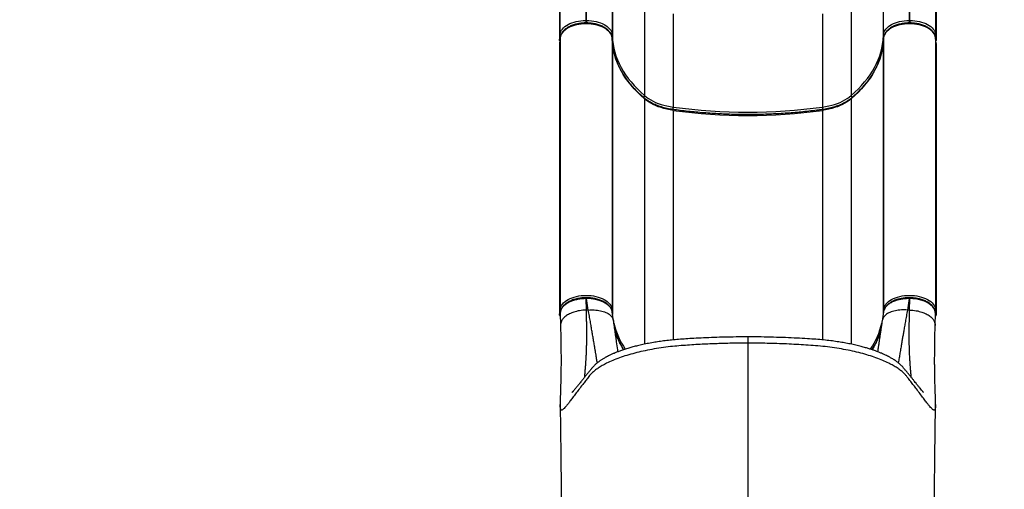
# Model space of a CAD drawing. Units: inches. Extents: x 209 to 736, y 126 to 656.
# Drawn here: x 480 to 542, y 456 to 485 of the extents above; entities that cross this region are included whole.
import ezdxf

# ---------------------------------------------------------------- set-up
doc = ezdxf.new("R2010")
doc.units = ezdxf.units.IN
doc.header["$MEASUREMENT"] = 0
doc.header["$PDSIZE"] = -1
doc.layers.add('CONTOUR', color=7, linetype='Continuous')
doc.layers.add('DIM_IMP_BORDURE', color=7, linetype='Continuous')
doc.styles.add('DIM', font='romans.shx')
doc.dimstyles.new('Implantation (Pied-mètre)', dxfattribs={"dimscale": 96, "dimtxt": 0.09375, "dimasz": 0.125, "dimexe": 0.125, "dimexo": 0.125, "dimgap": 0.03, "dimtad": 1, "dimdec": 3, "dimzin": 0, "dimdsep": 46, "dimlunit": 4, "dimtxsty": 'DIM', "dimblk1": 'OBLIQUE', "dimblk2": 'OBLIQUE', "dimsah": 1, "dimcen": 0.089844, "dimdle": 0.125, "dimclrt": 7, "dimadec": 0, "dimazin": 0, "dimtfac": 1, "dimtdec": 0, "dimtofl": 0, "dimtmove": 0, "dimatfit": 3, "dimldrblk": 'OBLIQUE', "dimfxl": 1, "dimfrac": 2, "dimtolj": 1, "dimtzin": 0, "dimarcsym": 0})

# ---------------------------------------------------------------- blocks, each defined once
blk = doc.blocks.new('_OBLIQUE')
at = {"color": 0, "linetype": 'ByBlock'}
blk.add_line((-0.5, -0.5), (0.5, 0.5), dxfattribs=at)
blk = doc.blocks.new('*D10')
at = {"layer": 'Defpoints', "color": 0}
for p in [(254.269, 624.216), (678.007, 438.012), (254.269, 434.546)]:
    blk.add_point(p, dxfattribs=at)
at = {"layer": 'DIM_IMP_BORDURE', "color": 0, "lineweight": -2}
for p, q in [((254.269, 450.796), (254.269, 640.466)), ((678.007, 454.262), (678.007, 640.466)), ((694.257, 624.216), (238.019, 624.216))]:
    blk.add_line(p, q, dxfattribs=at)
at = {"layer": 'DIM_IMP_BORDURE', "color": 0, "lineweight": -2, "xscale": 16.25, "yscale": 16.25, "zscale": 16.25, "rotation": 180}
blk.add_blockref('_OBLIQUE', (254.269, 624.216), dxfattribs=at)
at = {"layer": 'DIM_IMP_BORDURE', "color": 0, "lineweight": -2, "xscale": 16.25, "yscale": 16.25, "zscale": 16.25}
blk.add_blockref('_OBLIQUE', (678.007, 624.216), dxfattribs=at)
at = {"layer": 'DIM_IMP_BORDURE', "color": 7, "insert": (466.138, 637.383), "char_height": 12.1875, "attachment_point": 5, "style": 'DIM'}
blk.add_mtext('\\A1;35\'-4" [10.763m]', dxfattribs=at)
blk = doc.blocks.new('*D11')
at = {"layer": 'Defpoints', "color": 0}
for p in [(525.66, 599.316), (521.16, 197.566), (719.915, 197.566)]:
    blk.add_point(p, dxfattribs=at)
at = {"layer": 'DIM_IMP_BORDURE', "color": 0, "lineweight": -2}
for p, q in [((719.915, 615.566), (719.915, 181.316)), ((541.91, 599.316), (736.165, 599.316)), ((537.41, 197.566), (736.165, 197.566))]:
    blk.add_line(p, q, dxfattribs=at)
at = {"layer": 'DIM_IMP_BORDURE', "color": 0, "lineweight": -2, "xscale": 16.25, "yscale": 16.25, "zscale": 16.25}
for p, rotation in [((719.915, 599.316), 90), ((719.915, 197.566), 270)]:
    blk.add_blockref('_OBLIQUE', p, dxfattribs=dict(at, rotation=rotation))
at = {"layer": 'DIM_IMP_BORDURE', "color": 7, "insert": (706.747, 398.441), "char_height": 12.1875, "attachment_point": 5, "rotation": 90, "style": 'DIM'}
blk.add_mtext('\\A1;33\'-6" [10.204m]', dxfattribs=at)

msp = doc.modelspace()

# ---------------------------------------------------------------- linework, layer by layer
at = {"layer": 'CONTOUR'}
for p, q in [((515.50785, 491.12604), (515.50785, 485.28958)), ((515.56099, 485.28958), (515.56099, 491.12604)), ((535.75939, 491.12604), (535.75939, 485.28958)), ((535.81253, 485.28958), (535.81253, 491.12604)), ((513.91004, 484.41989), (513.91004, 490.25635)), ((517.1588, 490.25635), (517.1588, 484.41989)), ((534.16158, 484.41989), (534.16158, 490.25635)), ((537.41034, 490.25635), (537.41034, 484.41989)), ((513.87594, 489.88313), (513.87594, 484.04667)), ((517.1929, 489.88313), (517.1929, 484.04667)), ((534.12748, 489.88313), (534.12748, 484.04667)), ((537.44444, 489.88313), (537.44444, 484.04667)), ((519.18995, 486.42703), (519.18995, 480.59057)), ((532.13042, 486.42703), (532.13042, 480.59057)), ((515.50785, 485.28958), (515.56099, 485.28958)), ((515.50785, 485.28958), (515.50785, 485.13632)), ((515.56099, 485.28958), (515.56099, 485.13574)), ((520.98535, 485.70805), (520.98535, 479.87159)), ((530.33502, 485.70805), (530.33502, 479.87159)), ((535.75939, 485.28958), (535.81253, 485.28958)), ((535.75939, 485.28958), (535.75939, 485.13632)), ((535.81253, 485.28958), (535.81253, 485.13574)), ((513.87594, 484.04667), (513.91004, 484.41989)), ((513.90865, 484.19988), (513.87594, 483.84188)), ((513.909, 484.2075), (513.87629, 483.84952)), ((513.90865, 484.19988), (513.909, 484.2075)), ((513.90865, 484.19988), (513.90865, 467.20247)), ((517.1588, 484.41989), (517.1929, 484.04667)), ((517.19255, 483.84951), (517.15984, 484.2075)), ((517.16019, 484.19988), (517.15984, 484.2075)), ((517.16019, 484.19988), (517.16019, 467.20247)), ((517.1929, 483.84188), (517.16019, 484.19988)), ((534.12748, 484.04667), (534.16158, 484.41989)), ((534.16019, 484.19988), (534.12748, 483.84188)), ((534.16054, 484.2075), (534.12783, 483.84951)), ((534.16019, 484.19988), (534.16054, 484.2075)), ((534.16019, 484.19988), (534.16019, 467.20247)), ((537.41034, 484.41989), (537.44444, 484.04667)), ((537.44409, 483.84952), (537.41138, 484.2075)), ((537.41173, 484.19988), (537.41138, 484.2075)), ((537.41173, 484.19988), (537.41173, 467.20247)), ((537.44444, 483.84188), (537.41173, 484.19988)), ((513.87594, 483.84188), (513.87594, 466.84448)), ((517.1929, 483.84188), (517.19255, 483.84951)), ((517.1929, 483.84188), (517.1929, 466.88947)), ((534.12748, 483.84188), (534.12783, 483.84951)), ((534.12748, 483.84188), (534.12748, 466.88947)), ((537.44444, 483.84188), (537.44444, 466.84448)), ((519.18995, 480.38579), (519.18995, 465.03173)), ((532.13042, 480.38579), (532.13042, 465.03203)), ((520.98535, 479.6668), (520.98535, 465.30183)), ((530.33502, 479.6668), (530.33502, 465.30225)), ((515.56439, 467.9359), (515.51367, 467.9359)), ((515.51367, 467.8826), (515.53074, 467.16584)), ((515.56439, 467.8826), (515.51367, 467.8826)), ((515.67022, 467.16584), (515.56439, 467.8826)), ((535.75599, 467.8826), (535.65016, 467.16584)), ((535.81381, 467.9359), (535.75594, 467.9359)), ((535.80671, 467.8826), (535.75599, 467.8826)), ((535.78964, 467.16584), (535.80671, 467.8826)), ((513.87594, 466.84448), (513.90865, 467.20247)), ((513.91345, 466.9548), (513.93119, 466.21003)), ((513.91608, 466.96021), (513.91576, 466.943)), ((515.67022, 467.16584), (515.53074, 467.16584)), ((517.16019, 467.20247), (517.17453, 467.04549)), ((517.25324, 466.4806), (517.16855, 467.05445)), ((517.1755, 467.03486), (517.18211, 466.96259)), ((534.15181, 467.05431), (534.06714, 466.4806)), ((534.14614, 467.0487), (534.16019, 467.20247)), ((535.78964, 467.16584), (535.65016, 467.16584)), ((537.38919, 466.21003), (537.40693, 466.95489)), ((537.41173, 467.20247), (537.44444, 466.84448))]:
    msp.add_line(p, q, dxfattribs=at)
at = {"layer": 'CONTOUR', "flags": 128}
for points in [[(513.91004, 484.41989), (513.92516, 484.50651), (513.95453, 484.59193), (513.99788, 484.67537), (514.05482, 484.75607), (514.12483, 484.83332), (514.20729, 484.90641), (514.30146, 484.97469), (514.40648, 485.03755), (514.52141, 485.09442), (514.64523, 485.14478), (514.7768, 485.18819), (514.91495, 485.22425), (515.05844, 485.25264), (515.20598, 485.2731), (515.35623, 485.28545), (515.50785, 485.28958)], [(515.56099, 485.28958), (515.71261, 485.28545), (515.86286, 485.2731), (516.01039, 485.25264), (516.15388, 485.22425), (516.29204, 485.18819), (516.42361, 485.14478), (516.54742, 485.09442), (516.66236, 485.03755), (516.76738, 484.97469), (516.86155, 484.90641), (516.94401, 484.83332), (517.01402, 484.75607), (517.07096, 484.67537), (517.1143, 484.59193), (517.14367, 484.50651), (517.1588, 484.41989)], [(534.16158, 484.41989), (534.1767, 484.50651), (534.20607, 484.59193), (534.24942, 484.67537), (534.30636, 484.75607), (534.37637, 484.83332), (534.45883, 484.90641), (534.553, 484.97469), (534.65802, 485.03755), (534.77295, 485.09442), (534.89677, 485.14478), (535.02834, 485.18819), (535.16649, 485.22425), (535.30999, 485.25264), (535.45752, 485.2731), (535.60777, 485.28545), (535.75939, 485.28958)], [(535.81253, 485.28958), (535.96415, 485.28545), (536.1144, 485.2731), (536.26193, 485.25264), (536.40542, 485.22425), (536.54358, 485.18819), (536.67515, 485.14478), (536.79896, 485.09442), (536.9139, 485.03755), (537.01892, 484.97469), (537.11309, 484.90641), (537.19555, 484.83332), (537.26556, 484.75607), (537.3225, 484.67537), (537.36585, 484.59193), (537.39521, 484.50651), (537.41034, 484.41989)], [(517.16019, 484.19988), (517.1448, 484.28802), (517.11492, 484.37493), (517.07081, 484.45983), (517.01288, 484.54195), (516.94164, 484.62054), (516.85773, 484.69492), (516.76192, 484.76439), (516.65506, 484.82835), (516.53812, 484.88621), (516.41214, 484.93746), (516.27826, 484.98162), (516.13769, 485.01831), (515.99169, 485.0472), (515.84157, 485.06802), (515.68869, 485.08059), (515.53442, 485.08479), (515.38015, 485.08059), (515.22727, 485.06802), (515.07715, 485.0472), (514.93115, 485.01831), (514.79058, 484.98162), (514.6567, 484.93746), (514.53072, 484.88621), (514.41378, 484.82835), (514.30692, 484.76439), (514.2111, 484.69492), (514.1272, 484.62054), (514.05596, 484.54195), (513.99803, 484.45983), (513.95392, 484.37493), (513.92404, 484.28802), (513.90865, 484.19988)], [(537.41173, 484.19988), (537.39634, 484.28802), (537.36646, 484.37493), (537.32235, 484.45983), (537.26442, 484.54195), (537.19318, 484.62054), (537.10927, 484.69492), (537.01346, 484.76439), (536.9066, 484.82835), (536.78966, 484.88621), (536.66368, 484.93746), (536.5298, 484.98162), (536.38923, 485.01831), (536.24323, 485.0472), (536.09311, 485.06802), (535.94023, 485.08059), (535.78596, 485.08479), (535.63169, 485.08059), (535.47881, 485.06802), (535.32869, 485.0472), (535.18269, 485.01831), (535.04212, 484.98162), (534.90824, 484.93746), (534.78226, 484.88621), (534.66532, 484.82835), (534.55846, 484.76439), (534.46264, 484.69492), (534.37874, 484.62054), (534.3075, 484.54195), (534.24957, 484.45983), (534.20546, 484.37493), (534.17558, 484.28802), (534.16019, 484.19988)], [(517.1929, 484.04667), (517.22294, 483.80164), (517.26821, 483.55737), (517.32864, 483.31419), (517.40416, 483.07239), (517.49468, 482.8323), (517.60008, 482.59421), (517.72022, 482.35844), (517.85495, 482.12527), (518.00411, 481.89501), (518.16749, 481.66794), (518.3449, 481.44437), (518.5361, 481.22456), (518.74085, 481.00882), (518.95889, 480.7974), (519.18995, 480.59057)], [(532.13042, 480.59057), (532.36148, 480.7974), (532.57953, 481.00882), (532.78428, 481.22456), (532.97548, 481.44437), (533.15289, 481.66794), (533.31627, 481.89501), (533.46542, 482.12527), (533.60016, 482.35844), (533.7203, 482.59421), (533.82569, 482.8323), (533.91621, 483.07239), (533.99174, 483.31419), (534.05217, 483.55737), (534.09744, 483.80164), (534.12748, 484.04667)], [(519.18995, 480.38579), (518.95889, 480.59261), (518.74085, 480.80403), (518.5361, 481.01978), (518.3449, 481.23958), (518.16749, 481.46315), (518.00411, 481.69022), (517.85495, 481.92048), (517.72022, 482.15365), (517.60008, 482.38943), (517.49468, 482.62751), (517.40416, 482.86761), (517.32864, 483.1094), (517.26821, 483.35258), (517.22294, 483.59685), (517.1929, 483.84188)], [(534.12748, 483.84188), (534.09744, 483.59685), (534.05217, 483.35258), (533.99174, 483.1094), (533.91621, 482.86761), (533.82569, 482.62751), (533.7203, 482.38943), (533.60016, 482.15365), (533.46542, 481.92048), (533.31627, 481.69022), (533.15289, 481.46315), (532.97548, 481.23958), (532.78428, 481.01978), (532.57953, 480.80403), (532.36148, 480.59261), (532.13042, 480.38579)], [(519.18995, 480.59057), (519.30861, 480.49558), (519.43823, 480.40543), (519.57821, 480.32053), (519.72793, 480.24127), (519.88667, 480.16803), (520.05372, 480.10114), (520.22829, 480.0409), (520.40959, 479.9876), (520.59678, 479.94148), (520.789, 479.90275), (520.98535, 479.87159)], [(520.98535, 479.6668), (520.789, 479.69796), (520.59678, 479.73669), (520.40959, 479.78281), (520.22829, 479.83611), (520.05372, 479.89635), (519.88667, 479.96324), (519.72793, 480.03649), (519.57821, 480.11574), (519.43823, 480.20064), (519.30861, 480.29079), (519.18995, 480.38579)], [(530.33502, 479.87159), (530.53138, 479.90275), (530.7236, 479.94148), (530.91079, 479.9876), (531.09209, 480.0409), (531.26666, 480.10114), (531.43371, 480.16803), (531.59245, 480.24127), (531.74216, 480.32053), (531.88215, 480.40543), (532.01177, 480.49558), (532.13042, 480.59057)], [(532.13042, 480.38579), (532.01177, 480.29079), (531.88215, 480.20064), (531.74216, 480.11574), (531.59245, 480.03649), (531.43371, 479.96324), (531.26666, 479.89635), (531.09209, 479.83611), (530.91079, 479.78281), (530.7236, 479.73669), (530.53138, 479.69796), (530.33502, 479.6668)], [(520.98535, 479.6668), (520.98479, 479.68544), (520.98313, 479.70068), (520.98043, 479.71194), (520.9768, 479.71879), (520.97323, 479.72092)], [(530.33502, 479.6668), (530.33559, 479.68544), (530.33725, 479.70068), (530.33995, 479.71194), (530.34358, 479.71879), (530.34715, 479.72092)], [(513.90865, 467.20247), (513.92404, 467.29062), (513.95392, 467.37753), (513.99803, 467.46242), (514.05596, 467.54454), (514.1272, 467.62314), (514.2111, 467.69751), (514.30692, 467.76699), (514.41378, 467.83095), (514.53072, 467.88881), (514.6567, 467.94005), (514.79058, 467.98422), (514.93115, 468.02091), (515.07715, 468.0498), (515.22727, 468.07062), (515.38015, 468.08318), (515.53442, 468.08739), (515.68869, 468.08318), (515.84157, 468.07062), (515.99169, 468.0498), (516.13769, 468.02091), (516.27826, 467.98422), (516.41214, 467.94005), (516.53812, 467.88881), (516.65506, 467.83095), (516.76192, 467.76699), (516.85773, 467.69751), (516.94164, 467.62314), (517.01288, 467.54454), (517.07081, 467.46242), (517.11492, 467.37753), (517.1448, 467.29062), (517.16019, 467.20247)], [(534.16019, 467.20247), (534.17558, 467.29062), (534.20546, 467.37753), (534.24957, 467.46242), (534.3075, 467.54454), (534.37874, 467.62314), (534.46264, 467.69751), (534.55846, 467.76699), (534.66532, 467.83095), (534.78226, 467.88881), (534.90824, 467.94005), (535.04212, 467.98422), (535.18269, 468.02091), (535.32869, 468.0498), (535.47881, 468.07062), (535.63169, 468.08318), (535.78596, 468.08739), (535.94023, 468.08318), (536.09311, 468.07062), (536.24323, 468.0498), (536.38923, 468.02091), (536.5298, 467.98422), (536.66368, 467.94005), (536.78966, 467.88881), (536.9066, 467.83095), (537.01346, 467.76699), (537.10927, 467.69751), (537.19318, 467.62314), (537.26442, 467.54454), (537.32235, 467.46242), (537.36646, 467.37753), (537.39634, 467.29062), (537.41173, 467.20247)], [(517.16528, 467.05386), (517.13642, 467.17492), (517.05498, 467.32307), (516.93477, 467.45704), (516.77243, 467.58077), (516.5807, 467.68442), (516.35481, 467.77044), (516.11185, 467.83211), (515.84641, 467.87057), (515.56444, 467.8826), (515.56444, 467.8826), (515.56444, 467.8826)], [(537.40286, 466.95028), (537.39664, 467.067), (537.34253, 467.22077), (537.24697, 467.36308), (537.10721, 467.49802), (536.93498, 467.61427), (536.72532, 467.71519), (536.4958, 467.79229), (536.23985, 467.8478), (535.99374, 467.87608), (535.80671, 467.8826), (535.80671, 467.8826), (535.80671, 467.8826)]]:
    msp.add_lwpolyline(points, dxfattribs=at)
at = {"layer": 'CONTOUR'}
for centre, radius, start, end in [((514.00589, 484.42211), 0.09588, 181.3315872, 225.9992362), ((517.06296, 484.42211), 0.09586, 314.06718, 358.6708971), ((517.10208, 484.04759), 0.09083, 327.7394587, 359.4207526), ((534.2183, 484.04759), 0.09083, 180.5792474, 212.2605413), ((534.25743, 484.42211), 0.09588, 181.3315872, 225.9992362), ((537.3145, 484.42211), 0.09586, 314.06718, 358.6708971), ((519.03014, 480.6), 0.16009, 308.1866805, 356.6238129), ((519.12039, 480.38943), 0.06966, 356.9997837, 47.4613894), ((532.19999, 480.38943), 0.06966, 132.5274448, 183.0007147), ((532.29023, 480.6), 0.16009, 183.3759905, 231.8037016), ((520.41881, 479.87622), 0.56656, 344.1151598, 359.5318647), ((525.66019, 514.03755), 34.4843, 262.2087549, 277.7912451), ((530.9015, 479.87621), 0.5665, 180.4675085, 195.8909293), ((525.66019, 513.83276), 34.4843, 262.2087549, 277.7912451), ((514.0045, 467.2047), 0.09588, 181.3315469, 225.9981565), ((517.06938, 467.20339), 0.09081, 327.8212956, 359.4227136), ((534.25112, 467.20341), 0.09094, 180.5912573, 212.7599222), ((537.31613, 467.20464), 0.09562, 314.920144, 358.7027188), ((521.91001, 467.41734), 4.76197, 193.0977031, 214.5155606), ((529.48098, 467.38578), 4.68592, 325.3213449, 347.3087051)]:
    msp.add_arc(centre, radius, start, end, dxfattribs=at)
for centre, start_param, end_param in [((514.00111, 484.04667), 3.14159265, 3.62003318), ((537.31927, 484.04667), 5.80474479, 6.28318531), ((514.00111, 483.84188), 3.06698788, 3.14159265), ((537.31927, 483.84188), 0, 0.07460477), ((514.00111, 466.84448), 3.14159265, 3.95180454), ((537.31927, 466.84448), 5.47297342, 6.28318531)]:
    msp.add_ellipse(centre, major_axis=(0.12517, 0), ratio=0.81802942, start_param=start_param, end_param=end_param, dxfattribs=at)
for points, knots in [([(517.15984, 484.2075), (517.15785, 484.22463), (517.15246, 484.27092), (517.13353, 484.34548), (517.10024, 484.43002), (517.05494, 484.51221), (516.998, 484.59166), (516.92959, 484.6678), (516.85014, 484.74), (516.76028, 484.8076), (516.6608, 484.87001), (516.55261, 484.9267), (516.43669, 484.97726), (516.31403, 485.02136), (516.18558, 485.05874), (516.05235, 485.0892), (515.91531, 485.11256), (515.7755, 485.12869), (515.63393, 485.13752), (515.49163, 485.13899), (515.34967, 485.13309), (515.20906, 485.11987), (515.07085, 485.09939), (514.93604, 485.07177), (514.8056, 485.03715), (514.6805, 484.99571), (514.56167, 484.94766), (514.44999, 484.89323), (514.34635, 484.83267), (514.25164, 484.76631), (514.16676, 484.69453), (514.09259, 484.61784), (514.02998, 484.53691), (513.97954, 484.45257), (513.94207, 484.36575), (513.91851, 484.28377), (513.91188, 484.23066), (513.909, 484.2075)], [0, 0, 0, 0, 0.01613759, 0.04361012, 0.07122191, 0.09915919, 0.12750224, 0.15625093, 0.18533922, 0.2146669, 0.24413283, 0.27365623, 0.30317257, 0.33265599, 0.36209727, 0.39149635, 0.42085849, 0.4501918, 0.47950589, 0.50881112, 0.5381182, 0.56743517, 0.59677237, 0.62614091, 0.65555162, 0.68501454, 0.7145378, 0.74412552, 0.77377441, 0.80346828, 0.83315676, 0.86276054, 0.89217316, 0.92127182, 0.94995211, 0.97817163, 1, 1, 1, 1]), ([(537.41138, 484.2075), (537.40939, 484.22463), (537.404, 484.27092), (537.38507, 484.34548), (537.35178, 484.43002), (537.30649, 484.51221), (537.24954, 484.59166), (537.18113, 484.6678), (537.10168, 484.74), (537.01182, 484.8076), (536.91234, 484.87001), (536.80415, 484.9267), (536.68823, 484.97726), (536.56557, 485.02136), (536.43712, 485.05874), (536.30389, 485.0892), (536.16685, 485.11256), (536.02704, 485.12869), (535.88547, 485.13752), (535.74317, 485.13899), (535.60121, 485.13309), (535.4606, 485.11987), (535.32239, 485.09939), (535.18758, 485.07177), (535.05714, 485.03715), (534.93204, 484.99571), (534.81321, 484.94766), (534.70153, 484.89323), (534.59789, 484.83267), (534.50318, 484.76631), (534.4183, 484.69453), (534.34413, 484.61784), (534.28152, 484.53691), (534.23108, 484.45257), (534.19361, 484.36575), (534.17005, 484.28377), (534.16342, 484.23066), (534.16054, 484.2075)], [0, 0, 0, 0, 0.01613759, 0.04361012, 0.07122191, 0.09915919, 0.12750224, 0.15625093, 0.18533922, 0.2146669, 0.24413283, 0.27365623, 0.30317257, 0.33265599, 0.36209727, 0.39149635, 0.42085849, 0.4501918, 0.47950589, 0.50881112, 0.5381182, 0.56743517, 0.59677237, 0.62614091, 0.65555162, 0.68501454, 0.7145378, 0.74412552, 0.77377441, 0.80346828, 0.83315676, 0.86276054, 0.89217316, 0.92127182, 0.94995211, 0.97817163, 1, 1, 1, 1]), ([(519.16748, 480.44076), (519.13057, 480.47289), (519.02341, 480.56618), (518.85395, 480.72345), (518.6628, 480.91359), (518.48263, 481.10709), (518.31345, 481.30368), (518.15546, 481.50318), (518.0088, 481.70541), (517.87362, 481.91015), (517.75003, 482.11721), (517.63818, 482.32641), (517.53816, 482.53754), (517.45009, 482.7504), (517.37405, 482.9648), (517.31015, 483.18053), (517.25844, 483.39739), (517.21975, 483.6114), (517.20072, 483.76227), (517.1934, 483.84043), (517.19255, 483.84951)], [0, 0, 0, 0, 0.03151856, 0.09152073, 0.15153086, 0.21155646, 0.27160219, 0.33167325, 0.39177529, 0.45191431, 0.51209643, 0.57232763, 0.6326134, 0.69295827, 0.75336537, 0.81383584, 0.87436841, 0.93495901, 0.99245128, 1, 1, 1, 1]), ([(534.12783, 483.84951), (534.12404, 483.81171), (534.11293, 483.70098), (534.08513, 483.51763), (534.04026, 483.29986), (533.98291, 483.08305), (533.91336, 482.86742), (533.83166, 482.65321), (533.7379, 482.44063), (533.63221, 482.2299), (533.51468, 482.02123), (533.38546, 481.81482), (533.24468, 481.61087), (533.09247, 481.40958), (532.92901, 481.21114), (532.75443, 481.01575), (532.56893, 480.82361), (532.37611, 480.63824), (532.23485, 480.51149), (532.16038, 480.44722), (532.1529, 480.44076)], [0, 0, 0, 0, 0.03145278, 0.09215045, 0.15282269, 0.21345133, 0.27402745, 0.33454507, 0.39500116, 0.45539534, 0.51572948, 0.5760072, 0.63623332, 0.69641343, 0.75655345, 0.81665932, 0.87673678, 0.93679117, 0.99364567, 1, 1, 1, 1]), ([(520.97321, 479.72092), (520.9405, 479.72563), (520.84541, 479.73932), (520.69045, 479.76714), (520.51033, 479.80642), (520.33522, 479.85219), (520.16581, 479.9041), (520.00283, 479.96192), (519.84696, 480.02537), (519.69884, 480.09413), (519.5591, 480.16787), (519.42825, 480.24622), (519.30694, 480.32881), (519.22189, 480.39448), (519.1773, 480.43241), (519.16748, 480.44076)], [0, 0, 0, 0, 0.04454975, 0.1295093, 0.21443819, 0.29931767, 0.38414046, 0.46890026, 0.55359237, 0.63821464, 0.72276883, 0.80726247, 0.89171145, 0.97614327, 1, 1, 1, 1]), ([(532.1529, 480.44076), (532.13456, 480.42532), (532.08114, 480.38031), (531.98479, 480.30837), (531.86095, 480.22662), (531.72771, 480.14929), (531.58578, 480.07671), (531.43568, 480.00922), (531.27802, 479.94714), (531.11344, 479.89076), (530.94262, 479.84037), (530.76628, 479.79617), (530.58513, 479.75847), (530.44451, 479.73467), (530.36462, 479.72339), (530.34717, 479.72092)], [0, 0, 0, 0, 0.04422043, 0.12884206, 0.21344975, 0.29804355, 0.38264988, 0.46729265, 0.55198529, 0.63673381, 0.72153908, 0.80639858, 0.89130751, 0.97625966, 1, 1, 1, 1]), ([(530.34717, 479.72092), (530.26208, 479.70939), (530.01522, 479.67594), (529.60445, 479.62587), (529.11428, 479.57302), (528.62192, 479.52728), (528.12772, 479.48854), (527.63198, 479.45688), (527.13501, 479.43229), (526.63711, 479.4148), (526.13861, 479.40442), (525.63981, 479.40115), (525.14102, 479.405), (524.64255, 479.41596), (524.14472, 479.43403), (523.64783, 479.4592), (523.1522, 479.49144), (522.65813, 479.53075), (522.16593, 479.57708), (521.67595, 479.63049), (521.27865, 479.67943), (521.04506, 479.71116), (520.97321, 479.72092)], [0, 0, 0, 0, 0.02772485, 0.08043556, 0.13314807, 0.18586147, 0.23857563, 0.29129044, 0.34400579, 0.39672154, 0.44943759, 0.50215381, 0.55487009, 0.60758628, 0.66030225, 0.71301788, 0.76573305, 0.81844764, 0.87116154, 0.92387461, 0.97658675, 1, 1, 1, 1]), ([(515.51367, 467.8826), (515.51367, 467.8826), (515.42506, 467.88249), (515.24494, 467.87366), (514.9838, 467.83479), (514.73531, 467.77075), (514.5111, 467.6845), (514.31341, 467.57694), (514.15155, 467.45306), (514.02669, 467.31413), (513.94792, 467.16936), (513.91381, 467.046), (513.91544, 466.97419), (513.91598, 466.95034)], [0, 0, 0, 0, 0.00000093, 0.10496076, 0.21296447, 0.31792544, 0.42593099, 0.53088185, 0.63887734, 0.74381015, 0.85178691, 0.95076402, 1, 1, 1, 1]), ([(515.51366, 467.9346), (515.4922, 467.93449), (515.42635, 467.93415), (515.3194, 467.92916), (515.19179, 467.91774), (515.06582, 467.89893), (514.93744, 467.87309), (514.80932, 467.83968), (514.68422, 467.799), (514.56483, 467.75157), (514.45283, 467.6978), (514.3499, 467.63817), (514.25667, 467.57303), (514.17301, 467.50257), (514.09919, 467.4267), (514.03638, 467.34615), (513.98555, 467.2618), (513.94995, 467.17954), (513.92659, 467.10149), (513.92147, 467.05359), (513.91909, 467.03134)], [0, 0, 0, 0, 0.027233808, 0.083592024, 0.136031929, 0.190863197, 0.24826181, 0.307919098, 0.368233533, 0.428909667, 0.489553589, 0.54978029, 0.609152913, 0.668925999, 0.729213558, 0.789534682, 0.849288727, 0.907967713, 0.957246939, 1, 1, 1, 1]), ([(515.51367, 467.93349), (515.51367, 467.93408), (515.51367, 467.9359), (515.51367, 467.91898), (515.51367, 467.89473), (515.51367, 467.8826)], [0, 0, 0, 0, 0.19417203, 0.59708601, 1, 1, 1, 1]), ([(515.56439, 467.8826), (515.56439, 467.89469), (515.56439, 467.91888), (515.56439, 467.93556), (515.56439, 467.93402), (515.56439, 467.93359)], [0, 0, 0, 0, 0.418503371, 0.837006742, 1, 1, 1, 1]), ([(517.17489, 467.0267), (517.17314, 467.03899), (517.16745, 467.07911), (517.14934, 467.14686), (517.11822, 467.22994), (517.075, 467.31032), (517.01976, 467.38888), (516.95292, 467.46462), (516.87463, 467.53701), (516.78585, 467.6049), (516.6879, 467.66721), (516.58166, 467.72337), (516.46781, 467.77351), (516.34649, 467.81759), (516.21862, 467.85525), (516.08558, 467.88606), (515.94868, 467.90981), (515.80944, 467.92593), (515.68109, 467.93494), (515.5994, 467.93686), (515.56451, 467.93769)], [0, 0, 0, 0, 0.02503959, 0.08172992, 0.13450686, 0.19025472, 0.24647347, 0.30430247, 0.36324527, 0.42272675, 0.48206665, 0.54070565, 0.59954192, 0.65899965, 0.71864226, 0.77833377, 0.83797605, 0.89741078, 0.95619121, 1, 1, 1, 1]), ([(535.75594, 467.8826), (535.75594, 467.8826), (535.70399, 467.883), (535.60004, 467.8809), (535.44357, 467.86908), (535.28804, 467.84817), (535.10154, 467.81146), (534.89073, 467.75068), (534.67299, 467.6582), (534.48475, 467.54486), (534.3347, 467.41634), (534.2255, 467.27381), (534.16875, 467.15152), (534.15714, 467.07672), (534.15361, 467.05402)], [0, 0, 0, 0, 0.00000099, 0.06535401, 0.13070696, 0.19865339, 0.26659959, 0.37947041, 0.49565076, 0.60797494, 0.72360091, 0.83516423, 0.94999676, 1, 1, 1, 1]), ([(535.75584, 467.93744), (535.72432, 467.93679), (535.64523, 467.93516), (535.52221, 467.92687), (535.38513, 467.91164), (535.25116, 467.88919), (535.11804, 467.8593), (534.98915, 467.82239), (534.86557, 467.77861), (534.7488, 467.72827), (534.64049, 467.67184), (534.54127, 467.60972), (534.45141, 467.54215), (534.37126, 467.46911), (534.30196, 467.39128), (534.2442, 467.30905), (534.20226, 467.22927), (534.17782, 467.16679), (534.17107, 467.13605), (534.16972, 467.1299)], [0, 0, 0, 0, 0.04257707, 0.10685517, 0.16700382, 0.23075299, 0.29458806, 0.35896556, 0.42364969, 0.48836508, 0.55282657, 0.61644548, 0.68035482, 0.74452676, 0.80859382, 0.87216861, 0.9348386, 0.98695538, 1, 1, 1, 1]), ([(535.75594, 467.8826), (535.75594, 467.8947), (535.75594, 467.91889), (535.75594, 467.93559), (535.75594, 467.93402), (535.75594, 467.93358)], [0, 0, 0, 0, 0.41724467, 0.83448933, 1, 1, 1, 1]), ([(535.80671, 467.9335), (535.80671, 467.93407), (535.80671, 467.93585), (535.80671, 467.91897), (535.80671, 467.89472), (535.80671, 467.8826)], [0, 0, 0, 0, 0.18973125, 0.59486562, 1, 1, 1, 1]), ([(537.40379, 466.94357), (537.40429, 466.95694), (537.40573, 466.99478), (537.40045, 467.06004), (537.38386, 467.139), (537.35586, 467.21611), (537.31595, 467.29533), (537.26297, 467.37472), (537.19816, 467.45173), (537.12202, 467.5252), (537.03556, 467.59396), (536.93987, 467.65706), (536.83558, 467.71416), (536.72317, 467.76544), (536.60286, 467.81082), (536.47599, 467.84978), (536.34406, 467.88188), (536.21394, 467.9057), (536.08509, 467.9226), (535.95661, 467.93156), (535.86296, 467.93481), (535.81249, 467.93505), (535.80672, 467.93507)], [0, 0, 0, 0, 0.02584239, 0.07310254, 0.1191265, 0.1665196, 0.21925374, 0.27346688, 0.32898526, 0.38534767, 0.44198408, 0.49822859, 0.55397566, 0.61038793, 0.66727364, 0.7243775, 0.78138184, 0.83805765, 0.88754892, 0.93944159, 0.9930848, 1, 1, 1, 1]), ([(515.53074, 467.16584), (515.46459, 467.16342), (515.32921, 467.15846), (515.12521, 467.13197), (514.93831, 467.09352), (514.77209, 467.04585), (514.62772, 466.99331), (514.49192, 466.93172), (514.36727, 466.86194), (514.256, 466.7851), (514.15989, 466.70258), (514.08025, 466.61589), (514.01078, 466.51714), (513.95952, 466.40734), (513.93181, 466.30104), (513.9333, 466.2357), (513.93389, 466.21006)], [0, 0, 0, 0, 0.07829134, 0.16021568, 0.24529797, 0.31083407, 0.37748424, 0.44489837, 0.51270109, 0.58050381, 0.64791794, 0.71456811, 0.78010421, 0.8651865, 0.94711084, 1, 1, 1, 1]), ([(515.53074, 467.16584), (515.53329, 467.07309), (515.5384, 466.88744), (515.54431, 466.61996), (515.54893, 466.36039), (515.55214, 466.10951), (515.55397, 465.86705), (515.55441, 465.63304), (515.55342, 465.39459), (515.55061, 465.15111), (515.54565, 464.9026), (515.53786, 464.63192), (515.53034, 464.44281), (515.52479, 464.32425), (515.52336, 464.29448), (515.5219, 464.26485), (515.5204, 464.23534), (515.51886, 464.20596), (515.5173, 464.17672), (515.51569, 464.14761), (515.51327, 464.10471), (515.50961, 464.04318), (515.50432, 463.95899), (515.49789, 463.86146), (515.4905, 463.75455), (515.48219, 463.63996), (515.47302, 463.51944), (515.46283, 463.39269), (515.4539, 463.28811), (515.44677, 463.2087), (515.44189, 463.15515), (515.4374, 463.10665), (515.4331, 463.06081), (515.42901, 463.01782), (515.42544, 462.98054), (515.42337, 462.95946), (515.42253, 462.95093)], [0, 0, 0, 0, 0.041310508, 0.082688222, 0.124185172, 0.165849009, 0.20772309, 0.249846585, 0.292254634, 0.342214953, 0.394078252, 0.447958186, 0.522362763, 0.529882095, 0.537440228, 0.54503743, 0.552673969, 0.560350115, 0.568066137, 0.575822306, 0.583618894, 0.602696335, 0.626356844, 0.654712669, 0.687900384, 0.72367965, 0.764036172, 0.809149318, 0.8592217, 0.884018282, 0.905569826, 0.926629668, 0.947185641, 0.96722579, 0.986738387, 1, 1, 1, 1]), ([(515.67022, 467.16584), (515.73225, 467.17074), (515.85882, 467.18073), (516.04939, 467.17894), (516.24038, 467.16359), (516.42687, 467.13256), (516.60369, 467.08597), (516.76577, 467.02435), (516.90869, 466.94915), (517.02891, 466.86247), (517.12452, 466.767), (517.19368, 466.66547), (517.23677, 466.56967), (517.24694, 466.50672), (517.25121, 466.48033)], [0, 0, 0, 0, 0.07877434, 0.16072858, 0.24541739, 0.33227969, 0.4206539, 0.50980394, 0.59895398, 0.6873282, 0.7741905, 0.8588793, 0.94083355, 1, 1, 1, 1]), ([(516.23697, 463.86273), (516.22947, 463.90594), (516.20801, 464.02941), (516.17904, 464.1994), (516.15235, 464.35665), (516.13617, 464.45224), (516.11977, 464.54935), (516.10314, 464.648), (516.08628, 464.74815), (516.06919, 464.84976), (516.04194, 465.01192), (516.00428, 465.2366), (515.95529, 465.52849), (515.90581, 465.82094), (515.85387, 466.12291), (515.79768, 466.44452), (515.73648, 466.79168), (515.69252, 467.03993), (515.67022, 467.16584)], [0, 0, 0, 0, 0.05932203, 0.16948406, 0.2056878, 0.24145622, 0.27679868, 0.31172465, 0.3462436, 0.3803651, 0.41409875, 0.50552116, 0.59115059, 0.6713404, 0.74923281, 0.83044288, 0.91400321, 1, 1, 1, 1]), ([(535.65016, 467.16584), (535.58813, 467.17074), (535.46156, 467.18073), (535.27099, 467.17894), (535.08, 467.16359), (534.8935, 467.13256), (534.71669, 467.08597), (534.55461, 467.02435), (534.41169, 466.94915), (534.29147, 466.86247), (534.19585, 466.767), (534.1267, 466.66547), (534.0836, 466.56967), (534.07343, 466.50671), (534.06917, 466.48031)], [0, 0, 0, 0, 0.07877327, 0.1607264, 0.24541405, 0.33227517, 0.42064819, 0.50979702, 0.59894584, 0.68731886, 0.77417998, 0.85886763, 0.94082076, 1, 1, 1, 1]), ([(535.65016, 467.16584), (535.62825, 467.04215), (535.58505, 466.79819), (535.52482, 466.45657), (535.46946, 466.13989), (535.4279, 465.89858), (535.39751, 465.72001), (535.37608, 465.59339), (535.35464, 465.46613), (535.33318, 465.3384), (535.31171, 465.21036), (535.29022, 465.08217), (535.25697, 464.88408), (535.21321, 464.62388), (535.16128, 464.31656), (535.11765, 464.06017), (535.09302, 463.91821), (535.08336, 463.86251)], [0, 0, 0, 0, 0.08444899, 0.16655452, 0.24639973, 0.3228435, 0.35713766, 0.39243984, 0.42877684, 0.46617689, 0.50466966, 0.54428622, 0.58505909, 0.69384742, 0.80678639, 0.92418107, 1, 1, 1, 1]), ([(535.89696, 462.95143), (535.8959, 462.96236), (535.89232, 462.99949), (535.88776, 463.0477), (535.88353, 463.09303), (535.88126, 463.11754), (535.87893, 463.14274), (535.87656, 463.16868), (535.87413, 463.19535), (535.86847, 463.25794), (535.85994, 463.35606), (535.84892, 463.49182), (535.83904, 463.62074), (535.83004, 463.74459), (535.82202, 463.86092), (535.81653, 463.94477), (535.81346, 463.99326), (535.81233, 464.01142), (535.81125, 464.0289), (535.81023, 464.04568), (535.80926, 464.06174), (535.80835, 464.07708), (535.80749, 464.09168), (535.80371, 464.15739), (535.7974, 464.27629), (535.78933, 464.45451), (535.78247, 464.63647), (535.77679, 464.82175), (535.77231, 465.00994), (535.76901, 465.20064), (535.76623, 465.45743), (535.76553, 465.79222), (535.76906, 466.22175), (535.77661, 466.67649), (535.7853, 467.0029), (535.78964, 467.16584)], [0, 0, 0, 0, 0.01656661, 0.05628016, 0.06698523, 0.07781342, 0.08876318, 0.09983296, 0.11102118, 0.12232625, 0.17721015, 0.2263487, 0.26999537, 0.30837289, 0.34533772, 0.37616489, 0.38151599, 0.38663892, 0.39153486, 0.39620496, 0.40065029, 0.40487188, 0.4088707, 0.41264767, 0.45857849, 0.50303083, 0.54606477, 0.58773898, 0.62811061, 0.66723518, 0.70516647, 0.7797167, 0.85355759, 0.92690055, 1, 1, 1, 1]), ([(535.78964, 467.16584), (535.85579, 467.16342), (535.99116, 467.15846), (536.19517, 467.13197), (536.38207, 467.09352), (536.54829, 467.04585), (536.69266, 466.99331), (536.82845, 466.93172), (536.95311, 466.86194), (537.06438, 466.7851), (537.16048, 466.70258), (537.24012, 466.61589), (537.3096, 466.51714), (537.36086, 466.40734), (537.38857, 466.30104), (537.38708, 466.2357), (537.38649, 466.21006)], [0, 0, 0, 0, 0.07829134, 0.16021568, 0.24529797, 0.31083407, 0.37748424, 0.44489837, 0.51270109, 0.58050381, 0.64791794, 0.71456811, 0.78010421, 0.8651865, 0.94711084, 1, 1, 1, 1]), ([(513.93111, 466.23124), (513.93481, 466.06985), (513.94208, 465.75232), (513.95013, 465.31164), (513.95604, 464.90481), (513.95981, 464.53095), (513.96166, 464.18678), (513.96174, 463.85047), (513.95994, 463.52659), (513.9562, 463.21903), (513.95094, 462.94354), (513.94479, 462.70028), (513.93769, 462.45453), (513.93006, 462.21214), (513.92243, 461.98065), (513.91608, 461.78305), (513.91123, 461.61441), (513.90814, 461.47127), (513.90669, 461.35365), (513.90721, 461.2878), (513.90744, 461.25826)], [0, 0, 0, 0, 0.05759931, 0.11332438, 0.16740272, 0.22001063, 0.27127998, 0.32133057, 0.37961523, 0.43561229, 0.48946429, 0.54149685, 0.59181781, 0.6607852, 0.72650146, 0.789106, 0.84844722, 0.90439996, 0.95711878, 1, 1, 1, 1]), ([(517.5343, 464.56118), (517.5282, 464.60348), (517.50016, 464.79799), (517.45979, 465.07608), (517.41467, 465.38408), (517.38364, 465.59527), (517.35157, 465.81302), (517.31842, 466.03782), (517.28565, 466.26015), (517.26361, 466.41005), (517.25324, 466.4806)], [0, 0, 0, 0, 0.07624451, 0.35065326, 0.45942853, 0.56879901, 0.67881138, 0.78950783, 0.90093612, 1, 1, 1, 1]), ([(534.06714, 466.4806), (534.05583, 466.4037), (534.03191, 466.24099), (533.99646, 466.00053), (533.96072, 465.75816), (533.92618, 465.52351), (533.89282, 465.29623), (533.86071, 465.07666), (533.82461, 464.82862), (533.80056, 464.66164), (533.78616, 464.56166)], [0, 0, 0, 0, 0.108122447, 0.228759445, 0.348803989, 0.468304885, 0.587310893, 0.705871343, 0.823898051, 1, 1, 1, 1]), ([(537.41289, 461.25189), (537.41318, 461.28984), (537.41377, 461.36522), (537.41221, 461.48525), (537.40974, 461.60249), (537.4068, 461.71152), (537.40402, 461.80449), (537.40154, 461.8842), (537.39906, 461.96158), (537.39612, 462.05154), (537.39265, 462.15722), (537.38871, 462.27849), (537.38433, 462.41696), (537.37959, 462.57466), (537.37445, 462.75612), (537.36921, 462.96735), (537.36442, 463.2121), (537.3611, 463.46666), (537.35917, 463.72668), (537.35845, 463.98741), (537.359, 464.27574), (537.36105, 464.59473), (537.36483, 464.94769), (537.37066, 465.33769), (537.37856, 465.7648), (537.38565, 466.07378), (537.38927, 466.23124)], [0, 0, 0, 0, 0.04745004, 0.09425636, 0.13653856, 0.17418671, 0.207152, 0.23011475, 0.25496306, 0.28305377, 0.31442044, 0.34910976, 0.38508048, 0.42416158, 0.46644972, 0.51199233, 0.56074942, 0.61266691, 0.65372071, 0.69667396, 0.7416266, 0.78870487, 0.83806208, 0.88983951, 0.94386154, 1, 1, 1, 1]), ([(517.8858, 464.68655), (517.83887, 464.76205), (517.71543, 464.96063), (517.59539, 465.21057), (517.48236, 465.47776), (517.40106, 465.69658), (517.35323, 465.86999), (517.33161, 465.94838)], [0, 0, 0, 0, 0.18455917, 0.48540859, 0.59606169, 0.81740385, 1, 1, 1, 1]), ([(517.89204, 464.68854), (517.85044, 464.7566), (517.76671, 464.89359), (517.65568, 465.10237), (517.55507, 465.31368), (517.46718, 465.52666), (517.39667, 465.72181), (517.36098, 465.84644), (517.34585, 465.89928)], [0, 0, 0, 0, 0.17230638, 0.34681273, 0.52201194, 0.69668243, 0.87139707, 1, 1, 1, 1]), ([(533.95927, 465.84335), (533.9383, 465.77613), (533.89499, 465.63728), (533.81408, 465.42821), (533.72044, 465.21571), (533.61394, 465.00519), (533.51626, 464.82955), (533.44975, 464.72521), (533.42696, 464.68947)], [0, 0, 0, 0, 0.17183269, 0.35488849, 0.53814786, 0.72199424, 0.90476928, 1, 1, 1, 1]), ([(533.99012, 465.95752), (533.97556, 465.90117), (533.93618, 465.74879), (533.84801, 465.50051), (533.72677, 465.21334), (533.59104, 464.94055), (533.48609, 464.76634), (533.43759, 464.68584)], [0, 0, 0, 0, 0.13012342, 0.3519425, 0.57861823, 0.805294, 1, 1, 1, 1]), ([(525.66019, 465.0984), (525.35713, 465.09695), (524.75099, 465.09405), (523.84289, 465.07079), (523.06167, 465.03896), (522.40714, 465.00388), (521.87747, 464.97005), (521.34633, 464.93296), (520.7936, 464.8788), (520.2253, 464.80551), (519.65023, 464.71142), (519.09781, 464.60051), (518.57305, 464.47411), (518.07719, 464.33299), (517.6148, 464.17857), (517.19051, 464.01259), (516.83381, 463.84876), (516.5362, 463.69002), (516.29029, 463.53862), (516.0755, 463.38356), (515.89416, 463.22673), (515.75589, 463.07845), (515.65925, 462.94592), (515.57359, 462.83956), (515.489, 462.73141), (515.40496, 462.62376), (515.32337, 462.51832), (515.1915, 462.34683), (515.01852, 462.11891), (514.81809, 461.85158), (514.6391, 461.61189), (514.48656, 461.40967), (514.35766, 461.24319), (514.2497, 461.11095), (514.15747, 461.00924), (514.08053, 460.9405), (514.01894, 460.9071), (513.97192, 460.91178), (513.93833, 460.95636), (513.91742, 461.04665), (513.90871, 461.15076), (513.90801, 461.23549), (513.90783, 461.25824)], [0, 0, 0, 0, 0.03013261, 0.06026637, 0.09044028, 0.10819662, 0.1259258, 0.14378229, 0.16181125, 0.18240378, 0.20318107, 0.2238378, 0.2444367, 0.26511625, 0.28598122, 0.30673633, 0.32742736, 0.34402962, 0.36076449, 0.37750693, 0.39411479, 0.41065639, 0.4237436, 0.4362986, 0.44982759, 0.46337333, 0.47693463, 0.49050652, 0.53124573, 0.57204054, 0.61294376, 0.65393184, 0.69069246, 0.72751741, 0.76445481, 0.80155853, 0.83885713, 0.87556046, 0.91232587, 0.9492257, 0.98636447, 1, 1, 1, 1]), ([(525.66019, 465.48813), (525.41506, 465.48728), (524.93411, 465.48561), (524.22704, 465.47242), (523.54882, 465.45264), (522.90038, 465.42651), (522.31451, 465.39692), (521.79051, 465.36551), (521.32682, 465.33472), (520.89273, 465.295), (520.48576, 465.24865), (520.10363, 465.19639), (519.72602, 465.13628), (519.35853, 465.06875), (519.00519, 464.99441), (518.68702, 464.91913), (518.40163, 464.84411), (518.12917, 464.76539), (517.8749, 464.68456), (517.64299, 464.60348), (517.44899, 464.5297), (517.26891, 464.45594), (517.10084, 464.38155), (516.94441, 464.30639), (516.83549, 464.25002), (516.75935, 464.20863), (516.70431, 464.17785), (516.63944, 464.14024), (516.5694, 464.09781), (516.49918, 464.05314), (516.43234, 464.00851), (516.36275, 463.95971), (516.28788, 463.90408), (516.20834, 463.84066), (516.13433, 463.77697), (516.07018, 463.71738), (516.01835, 463.66587), (515.9769, 463.62217), (515.94066, 463.58203), (515.90758, 463.54305), (515.87524, 463.50407), (515.8406, 463.46215), (515.80256, 463.4162), (515.76244, 463.36771), (515.72116, 463.31761), (515.68104, 463.26878), (515.64288, 463.22221), (515.59341, 463.16167), (515.5351, 463.09004), (515.46847, 463.00784), (515.40383, 462.92781), (515.33756, 462.8455), (515.26783, 462.75864), (515.19534, 462.66817), (515.12313, 462.57798), (515.05184, 462.48901), (514.98246, 462.40269), (514.91636, 462.32096), (514.85717, 462.24848), (514.80686, 462.18765), (514.76781, 462.14119), (514.73792, 462.10614), (514.71534, 462.08006), (514.69672, 462.05887), (514.68115, 462.04145), (514.66847, 462.0275), (514.6589, 462.01714), (514.65201, 462.00973), (514.64819, 462.00563), (514.64853, 462.00572), (514.64865, 462.00575)], [0, 0, 0, 0, 0.03471243, 0.06810518, 0.10020963, 0.13101982, 0.16044824, 0.18393031, 0.20621417, 0.22715798, 0.24729624, 0.2666902, 0.28517444, 0.3060397, 0.3255717, 0.34384433, 0.36090559, 0.3767896, 0.39480038, 0.4107103, 0.42457837, 0.43674582, 0.4513682, 0.46421269, 0.47528818, 0.47913559, 0.483874, 0.48968669, 0.49646806, 0.50315824, 0.50948054, 0.51570607, 0.5235522, 0.53160444, 0.54006145, 0.54724544, 0.5531195, 0.55793966, 0.5620595, 0.56718051, 0.57266497, 0.5794507, 0.58725245, 0.59656708, 0.60608817, 0.61529679, 0.62419329, 0.63277654, 0.65041152, 0.66654248, 0.68258519, 0.70035312, 0.71985352, 0.74108791, 0.76405901, 0.78664562, 0.81070594, 0.83582923, 0.85940429, 0.88096345, 0.90050286, 0.91406516, 0.92645293, 0.9376677, 0.94771087, 0.95744269, 0.96813324, 0.97997206, 0.9929599, 1, 1, 1, 1]), ([(536.66899, 462.00818), (536.66884, 462.0085), (536.66853, 462.00913), (536.66275, 462.01528), (536.65149, 462.02737), (536.63381, 462.04676), (536.60959, 462.07405), (536.57883, 462.10951), (536.5257, 462.17205), (536.4454, 462.26909), (536.32925, 462.41249), (536.21257, 462.55807), (536.10078, 462.69776), (535.99751, 462.82663), (535.88095, 462.97148), (535.77673, 463.10011), (535.69129, 463.20488), (535.63198, 463.27728), (535.57523, 463.34628), (535.52377, 463.40853), (535.4777, 463.46418), (535.43992, 463.50987), (535.38789, 463.5729), (535.32025, 463.64734), (535.24448, 463.72276), (535.17073, 463.79002), (535.09963, 463.85021), (535.03132, 463.90431), (534.95977, 463.95775), (534.87842, 464.015), (534.78526, 464.07623), (534.68968, 464.13496), (534.599, 464.18747), (534.517, 464.23258), (534.44496, 464.2705), (534.3847, 464.30109), (534.32046, 464.3328), (534.24297, 464.3698), (534.14402, 464.41494), (534.04536, 464.45781), (533.9479, 464.49836), (533.84852, 464.53816), (533.72888, 464.58397), (533.58206, 464.63726), (533.40542, 464.69748), (533.19616, 464.76389), (532.95105, 464.83556), (532.66631, 464.91136), (532.33921, 464.98959), (531.99093, 465.06327), (531.62673, 465.13096), (531.25099, 465.19187), (530.84135, 465.24842), (530.39639, 465.2989), (529.91226, 465.34146), (529.35278, 465.37679), (528.71988, 465.4126), (528.0116, 465.44411), (527.26337, 465.46848), (526.47505, 465.48493), (525.93609, 465.48704), (525.66019, 465.48812)], [0, 0, 0, 0, 0.01322007, 0.02624543, 0.03718928, 0.05177182, 0.06774264, 0.08510292, 0.10375992, 0.14696746, 0.19080642, 0.23531991, 0.26286732, 0.29216898, 0.32323125, 0.3560627, 0.37052881, 0.38473491, 0.39769657, 0.4093968, 0.41938474, 0.42766941, 0.43495171, 0.44364225, 0.45228777, 0.46029844, 0.46779567, 0.47488945, 0.48139322, 0.48936401, 0.49849847, 0.50723969, 0.51537971, 0.52280642, 0.52925483, 0.53436807, 0.53814543, 0.54515885, 0.55297348, 0.56163907, 0.56800918, 0.57504549, 0.58370791, 0.59405992, 0.60609775, 0.61982747, 0.63527436, 0.6524838, 0.67152069, 0.69224109, 0.71073361, 0.73035546, 0.7511775, 0.77329998, 0.7967446, 0.82197819, 0.85401466, 0.88780204, 0.92338075, 0.96077638, 1, 1, 1, 1]), ([(525.66019, 465.48703), (525.66019, 465.48578), (525.66019, 465.48314), (525.66019, 465.44779), (525.66019, 465.38913), (525.66019, 465.30815), (525.66019, 465.2115), (525.66019, 465.13557), (525.66019, 465.0984)], [0, 0, 0, 0, 0.15491763, 0.32874316, 0.50256869, 0.67386579, 0.84031973, 1, 1, 1, 1]), ([(525.66019, 465.0984), (525.66019, 464.79772), (525.66019, 464.19673), (525.66019, 463.26097), (525.66019, 462.3033), (525.66019, 461.32282), (525.66019, 460.32201), (525.66019, 459.3219), (525.66019, 458.3254), (525.66019, 457.33499), (525.66019, 456.33239), (525.66019, 455.31935), (525.66019, 454.63882), (525.66019, 454.29791)], [0, 0, 0, 0, 0.09312605, 0.18613902, 0.27909221, 0.37203796, 0.46502852, 0.55811684, 0.64602525, 0.73411651, 0.82244061, 0.9110505, 1, 1, 1, 1]), ([(537.41247, 461.25188), (537.41223, 461.22784), (537.41144, 461.15147), (537.40391, 461.05816), (537.38776, 460.97457), (537.36278, 460.92518), (537.32866, 460.90525), (537.28491, 460.91339), (537.22786, 460.94931), (537.15481, 461.01692), (537.06276, 461.11961), (536.95533, 461.25141), (536.82131, 461.42462), (536.65523, 461.64538), (536.45025, 461.92005), (536.26957, 462.16055), (536.1299, 462.34427), (536.04244, 462.45853), (535.95174, 462.5762), (535.85779, 462.69688), (535.76223, 462.81936), (535.66475, 462.94032), (535.55876, 463.08538), (535.41168, 463.23963), (535.22808, 463.39581), (535.01304, 463.54919), (534.76732, 463.69916), (534.46868, 463.85706), (534.11103, 464.02002), (533.68845, 464.18426), (533.22942, 464.33703), (532.73554, 464.47704), (532.21157, 464.60271), (531.66286, 464.71255), (531.09291, 464.80579), (530.50358, 464.88194), (529.90124, 464.93924), (529.29615, 464.97991), (528.69423, 465.01652), (528.09089, 465.04606), (527.48563, 465.06936), (526.87849, 465.08596), (526.2698, 465.09644), (525.86347, 465.09774), (525.66019, 465.0984)], [0, 0, 0, 0, 0.01455854, 0.04624169, 0.07764935, 0.10885165, 0.13990798, 0.17086594, 0.20176673, 0.23815852, 0.27456797, 0.3109325, 0.34710611, 0.39293388, 0.43859717, 0.48416325, 0.49949655, 0.514828, 0.5301598, 0.54549406, 0.56083285, 0.57529702, 0.59030087, 0.60698654, 0.62355018, 0.64006701, 0.65660527, 0.67323739, 0.69398208, 0.71455484, 0.7350955, 0.75575089, 0.77641373, 0.79692405, 0.81738174, 0.83793861, 0.85859763, 0.87887023, 0.89903892, 0.91919839, 0.9393673, 0.95955577, 0.97976589, 1, 1, 1, 1]), ([(513.90744, 461.24737), (513.90906, 461.1329), (513.91299, 460.85613), (513.91885, 460.42615), (513.92516, 459.95189), (513.93141, 459.47064), (513.93813, 458.94064), (513.94493, 458.39191), (513.95176, 457.82913), (513.95858, 457.25691), (513.96575, 456.64547), (513.97326, 455.99406), (513.9811, 455.30459), (513.98912, 454.59061), (513.99731, 453.85381), (514.00564, 453.09598), (514.01426, 452.30568), (514.02236, 451.56355), (514.02757, 451.08492), (514.0298, 450.87965)], [0, 0, 0, 0, 0.03936655, 0.09518123, 0.14171737, 0.19199951, 0.24609432, 0.30403553, 0.35624907, 0.41129964, 0.4692311, 0.53012696, 0.59414928, 0.66135482, 0.72768025, 0.79692433, 0.86904378, 0.94383767, 1, 1, 1, 1]), ([(537.29058, 450.87964), (537.29306, 451.10793), (537.29877, 451.63258), (537.30762, 452.44357), (537.31699, 453.30222), (537.32609, 454.12656), (537.33483, 454.91015), (537.34322, 455.65292), (537.35128, 456.35591), (537.35904, 457.02344), (537.36655, 457.65737), (537.37381, 458.25823), (537.38081, 458.82574), (537.38751, 459.35676), (537.39391, 459.85197), (537.39997, 460.3101), (537.40572, 460.73377), (537.41, 461.04243), (537.41237, 461.208), (537.41292, 461.24605)], [0, 0, 0, 0, 0.06247727, 0.14358211, 0.22197204, 0.29738589, 0.36982394, 0.43811836, 0.50362982, 0.56647272, 0.62680191, 0.68569976, 0.74209246, 0.79601781, 0.84750669, 0.89658396, 0.94245656, 0.98677596, 1, 1, 1, 1])]:
    msp.add_open_spline(points, degree=3, knots=knots, dxfattribs=at)

# ---------------------------------------------------------------- dimensions: what is measured, and where the dimension line sits
at = {"layer": 'DIM_IMP_BORDURE'}
dim = msp.add_linear_dim(base=(254.26938, 624.21581), p1=(678.00695, 438.01214), p2=(254.26938, 434.54647), dimstyle='Implantation (Pied-mètre)', override={"dimscale": 130, "dimdec": 0}, dxfattribs=at)
dim.commit()
dim.dimension.update_dxf_attribs({"geometry": '*D10', "text_midpoint": (466.13816, 637.38338)})
dim = msp.add_linear_dim(base=(719.91485, 197.56616), p1=(525.66031, 599.31581), p2=(521.16019, 197.56616), angle=90, dimstyle='Implantation (Pied-mètre)', override={"dimscale": 130, "dimdec": 0}, dxfattribs=at)
dim.commit()
dim.dimension.update_dxf_attribs({"geometry": '*D11', "text_midpoint": (706.74727, 398.44098)})

doc.saveas('drawing.dxf')
